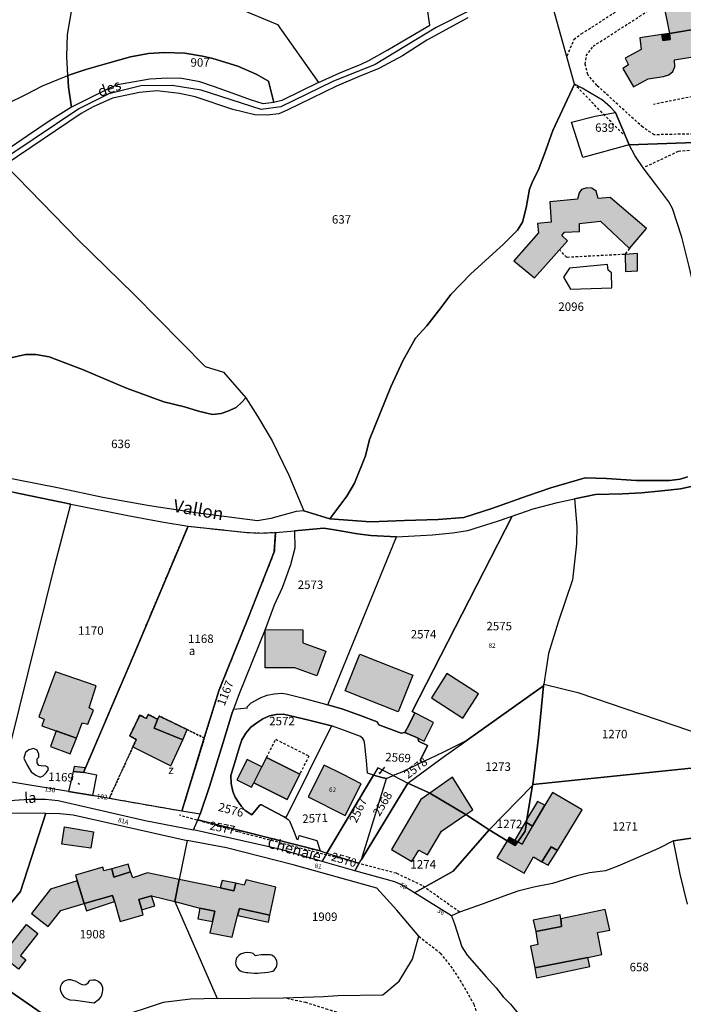
# Model space of a CAD drawing. Units: metres. Extents: x 1032396 to 1038363, y 6303134 to 6307818.
# Drawn here: x 1035572 to 1035729, y 6304278 to 6304512 of the extents above; entities that cross this region are included whole.
import ezdxf
from ezdxf.enums import TextEntityAlignment as Align

# ---------------------------------------------------------------- set-up
doc = ezdxf.new("R2010")
doc.units = ezdxf.units.M
doc.linetypes.add('TOPO1', pattern=[1, 0.6, -0.4])
doc.linetypes.add('TOPO4', pattern=[0.8, 0.5, -0.3])
for name, color, linetype in [('ig_cad_bati_dur', 152, 'CONTINUOUS'), ('ig_cad_bati_dur_hach', 24, 'CONTINUOUS'), ('ig_cad_bati_leger', 215, 'CONTINUOUS'), ('ig_cad_bati_leger_hach', 243, 'CONTINUOUS'), ('ig_cad_detail_lineaire', 252, 'TOPO1'), ('ig_cad_divers_texte', 8, 'CONTINUOUS'), ('ig_cad_fleche_de_rattachement', 3, 'CONTINUOUS'), ('ig_cad_hydro', 140, 'CONTINUOUS'), ('ig_cad_lieudit', 7, 'ByLayer'), ('ig_cad_nom_voie', 8, 'CONTINUOUS'), ('ig_cad_numero_voie', 40, 'CONTINUOUS'), ('ig_cad_parcel', 3, 'CONTINUOUS'), ('ig_cad_parcel_num', 3, 'CONTINUOUS'), ('ig_cad_piscine_etang_bassin', 4, 'CONTINUOUS'), ('ig_cad_sfisc', 2, 'TOPO4'), ('ig_cad_sfisc_texte', 2, 'CONTINUOUS')]:
    doc.layers.add(name, color=color, linetype=linetype)
doc.styles.add('Times New Roman', font='times.ttf')

msp = doc.modelspace()

# ---------------------------------------------------------------- hatches: boundary and pattern name
at = {"layer": 'ig_cad_bati_dur_hach'}
for points in [[(1035724.44, 6304508.01), (1035719.18, 6304507.26), (1035719.52, 6304504.48), (1035715.72, 6304502.46), (1035716.48, 6304500.85), (1035715.15, 6304499.99), (1035717.73, 6304495.63), (1035721.18, 6304497.52), (1035724.81, 6304498.06), (1035726.09, 6304498.52), (1035727.01, 6304499.28), (1035727.45, 6304500.39), (1035727.4, 6304502), (1035734.63, 6304503.19), (1035735.35, 6304500.26), (1035740.38, 6304500.98), (1035739.87, 6304504.22), (1035743.39, 6304504.81), (1035742.65, 6304509.57), (1035737.02, 6304508.7), (1035734.03, 6304508.01), (1035733.7, 6304509.53), (1035726.18, 6304508.27), (1035726.39, 6304506.84), (1035724.67, 6304506.62)], [(1035694.28, 6304450.44), (1035702.08, 6304459.18), (1035700.7, 6304460.41), (1035701.36, 6304461.25), (1035704.88, 6304461.38), (1035704.91, 6304463.24), (1035709.9, 6304463.81), (1035716.74, 6304457.36), (1035720.77, 6304462.06), (1035712.19, 6304469.41), (1035709.35, 6304469.2), (1035708.88, 6304470.95), (1035707.83, 6304471.62), (1035706.69, 6304471.72), (1035705.41, 6304471.32), (1035704.84, 6304470.55), (1035704.45, 6304469.06), (1035697.92, 6304468.44), (1035698.2, 6304463.61), (1035694.97, 6304463.28), (1035695.19, 6304461.04), (1035689.41, 6304454.41)], [(1035715.74, 6304455.97), (1035715.8, 6304451.92), (1035718.68, 6304452.1), (1035718.62, 6304456.16)], [(1035630.51, 6304367.14), (1035639.44, 6304367.07), (1035639.46, 6304363.97), (1035644.91, 6304361.97), (1035642.76, 6304356.15), (1035637.57, 6304358.06), (1035630.5, 6304358.02)], [(1035649.43, 6304352.59), (1035652.91, 6304361.32), (1035665.45, 6304356.32), (1035661.97, 6304347.59)], [(1035576.96, 6304346.42), (1035578.26, 6304345.92), (1035577.64, 6304344.34), (1035585.84, 6304341.38), (1035587.23, 6304345.01), (1035588.56, 6304344.68), (1035589.93, 6304348.06), (1035588.85, 6304348.54), (1035590.51, 6304353.75), (1035580.94, 6304357.09)], [(1035681.03, 6304351.86), (1035673.55, 6304356.68), (1035669.87, 6304350.96), (1035677.31, 6304346.16)], [(1035605.06, 6304345.84), (1035602.87, 6304347.02), (1035602.37, 6304346.06), (1035600.84, 6304346.87), (1035598.48, 6304341.92), (1035600.02, 6304341.05), (1035599.21, 6304339.3), (1035608.23, 6304334.87), (1035611.06, 6304340.97), (1035604.24, 6304343.76)], [(1035670.38, 6304345.13), (1035665.91, 6304347.37), (1035664.59, 6304344.62), (1035663.59, 6304342.75), (1035666.74, 6304341.36), (1035668.14, 6304340.65)], [(1035629.73, 6304334.6), (1035626.25, 6304336.36), (1035623.82, 6304331.53), (1035627.3, 6304329.78), (1035627.84, 6304330.85), (1035635.7, 6304326.89), (1035638.72, 6304332.87), (1035630.86, 6304336.83)], [(1035630.86, 6304336.83), (1035638.72, 6304332.87), (1035635.7, 6304326.89), (1035627.84, 6304330.85)], [(1035653.25, 6304330.6), (1035648.96, 6304332.76), (1035644.5, 6304335), (1035640.71, 6304327.5), (1035649.47, 6304323.09)], [(1035679.68, 6304324.42), (1035674.85, 6304332.12), (1035669.51, 6304328.37), (1035677.84, 6304323.43), (1035678.04, 6304323.3)], [(1035678.04, 6304323.3), (1035677.84, 6304323.43), (1035669.51, 6304328.37), (1035667.4, 6304326.9), (1035660.45, 6304315.05), (1035665.2, 6304312.18), (1035666.87, 6304314.83), (1035668.95, 6304313.79), (1035672.26, 6304319.37)], [(1035696.04, 6304312.1), (1035698.21, 6304315.68), (1035699.71, 6304314.81), (1035705.54, 6304324.41), (1035698.53, 6304328.52), (1035696.7, 6304325.53), (1035693.83, 6304320.51), (1035691.32, 6304316.3), (1035690.32, 6304316.85), (1035689.7, 6304315.94), (1035687.79, 6304317.11), (1035685.38, 6304313.05), (1035691.86, 6304309.44), (1035694.05, 6304313.26)], [(1035587.73, 6304302.21), (1035594.36, 6304304.13), (1035594.85, 6304302.73), (1035596.25, 6304297.95), (1035601.68, 6304299.55), (1035601.33, 6304300.77), (1035600.62, 6304303.19), (1035603.64, 6304304.07), (1035609.11, 6304302.7), (1035610.17, 6304307.92), (1035602.67, 6304309.46), (1035599.18, 6304308.28), (1035598.68, 6304309.74), (1035594.75, 6304308.49), (1035594.21, 6304310.48), (1035592.37, 6304310), (1035592.07, 6304310.82), (1035585.64, 6304308.93)], [(1035587.73, 6304302.21), (1035586.06, 6304307.59), (1035579.71, 6304305.61), (1035575.25, 6304299.9), (1035579.16, 6304296.79), (1035582.18, 6304300.6)], [(1035623.56, 6304307.02), (1035623.1, 6304305.2), (1035619.84, 6304305.94), (1035610.17, 6304307.92), (1035609.11, 6304302.7), (1035615.09, 6304301.15), (1035618.63, 6304300.42), (1035618.04, 6304298.01), (1035617.41, 6304295.27), (1035622.74, 6304294.27), (1035624.01, 6304299.38), (1035624.43, 6304301.04), (1035631.63, 6304299.47), (1035633.07, 6304306.12), (1035626.01, 6304307.8), (1035625.54, 6304306.61)], [(1035706.88, 6304289.45), (1035710.21, 6304290.16), (1035709.21, 6304295.4), (1035712.07, 6304295.94), (1035711.02, 6304300.79), (1035700.48, 6304298.59), (1035700.66, 6304296.76), (1035694.55, 6304295.61), (1035695.04, 6304292.51), (1035693.34, 6304292.16), (1035694.34, 6304286.96)]]:
    msp.add_hatch(color=256, dxfattribs=at).paths.add_polyline_path(points)
at = {"layer": 'ig_cad_bati_leger_hach'}
for points in [[(1035733.7, 6304509.53), (1035732.42, 6304516.55), (1035724.79, 6304515.32), (1035726.18, 6304508.27)], [(1035724.44, 6304508.01), (1035724.67, 6304506.62), (1035726.39, 6304506.84), (1035726.18, 6304508.27)], [(1035612.09, 6304343.41), (1035605.48, 6304346.63), (1035605.06, 6304345.84), (1035604.24, 6304343.76), (1035611.06, 6304340.97)], [(1035581.06, 6304343.11), (1035579.74, 6304339.43), (1035584.4, 6304337.64), (1035585.84, 6304341.38)], [(1035587.57, 6304333.28), (1035588.03, 6304334.38), (1035585.36, 6304334.67), (1035585.06, 6304333.51)], [(1035692.48, 6304322.18), (1035692.36, 6304321.38), (1035693.83, 6304320.51), (1035696.7, 6304325.53), (1035694.96, 6304326.37)], [(1035692.1, 6304321.54), (1035692.36, 6304321.38), (1035692.48, 6304322.18)], [(1035583.06, 6304320.36), (1035589.9, 6304319.21), (1035589.29, 6304315.36), (1035582.39, 6304316.25)], [(1035690.32, 6304316.85), (1035692.02, 6304319.36), (1035692.36, 6304321.38), (1035692.1, 6304321.54), (1035689.58, 6304317.23)], [(1035693.83, 6304320.51), (1035692.36, 6304321.38), (1035692.02, 6304319.36), (1035690.32, 6304316.85), (1035691.32, 6304316.3)], [(1035687.79, 6304317.11), (1035689.7, 6304315.94), (1035690.32, 6304316.85), (1035689.58, 6304317.23), (1035688.31, 6304317.98)], [(1035696.04, 6304312.1), (1035697.48, 6304311.3), (1035699.71, 6304314.81), (1035698.21, 6304315.68)], [(1035598.68, 6304309.74), (1035598.08, 6304311.51), (1035594.21, 6304310.48), (1035594.75, 6304308.49)], [(1035623.56, 6304307.02), (1035620.34, 6304307.72), (1035619.84, 6304305.94), (1035623.1, 6304305.2)], [(1035587.73, 6304302.21), (1035588.25, 6304300.51), (1035594.85, 6304302.73), (1035594.36, 6304304.13)], [(1035603.64, 6304304.07), (1035600.62, 6304303.19), (1035601.33, 6304300.77), (1035604.45, 6304301.66)], [(1035618.04, 6304298.01), (1035618.63, 6304300.42), (1035615.09, 6304301.15), (1035614.59, 6304298.64)], [(1035631.63, 6304299.47), (1035624.43, 6304301.04), (1035624.01, 6304299.38), (1035631.33, 6304297.82)], [(1035700.48, 6304298.59), (1035700.36, 6304299.53), (1035693.96, 6304298.29), (1035694.55, 6304295.61), (1035700.66, 6304296.76)], [(1035574.05, 6304297.27), (1035576.73, 6304295.15), (1035572.61, 6304289.95), (1035573.91, 6304288.92), (1035572.18, 6304286.71), (1035568.2, 6304289.85)], [(1035694.34, 6304286.96), (1035694.72, 6304284.64), (1035707.39, 6304287.3), (1035706.88, 6304289.45)]]:
    msp.add_hatch(color=256, dxfattribs=at).paths.add_polyline_path(points)

# ---------------------------------------------------------------- linework, layer by layer
at = {"layer": 'ig_cad_bati_dur'}
msp.add_lwpolyline([(1035733.7, 6304509.53), (1035726.18, 6304508.27), (1035726.39, 6304506.84), (1035724.67, 6304506.62), (1035724.44, 6304508.01), (1035719.18, 6304507.26), (1035719.52, 6304504.48), (1035715.72, 6304502.46), (1035716.48, 6304500.85), (1035715.15, 6304499.99), (1035717.73, 6304495.63), (1035721.18, 6304497.52), (1035724.81, 6304498.06), (1035726.09, 6304498.52), (1035727.01, 6304499.28), (1035727.45, 6304500.39), (1035727.4, 6304502), (1035734.63, 6304503.19)], dxfattribs=at)
for points in [[(1035694.28, 6304450.44), (1035702.08, 6304459.18), (1035700.7, 6304460.41), (1035701.36, 6304461.25), (1035704.88, 6304461.38), (1035704.91, 6304463.24), (1035709.9, 6304463.81), (1035716.74, 6304457.36), (1035720.77, 6304462.06), (1035712.19, 6304469.41), (1035709.35, 6304469.2), (1035708.88, 6304470.95), (1035707.83, 6304471.62), (1035706.69, 6304471.72), (1035705.41, 6304471.32), (1035704.84, 6304470.55), (1035704.45, 6304469.06), (1035697.92, 6304468.44), (1035698.2, 6304463.61), (1035694.97, 6304463.28), (1035695.19, 6304461.04), (1035689.41, 6304454.41)], [(1035715.74, 6304455.97), (1035715.8, 6304451.92), (1035718.68, 6304452.1), (1035718.62, 6304456.16)], [(1035630.51, 6304367.14), (1035639.44, 6304367.07), (1035639.46, 6304363.97), (1035644.91, 6304361.97), (1035642.76, 6304356.15), (1035637.57, 6304358.06), (1035630.5, 6304358.02)], [(1035649.43, 6304352.59), (1035652.91, 6304361.32), (1035665.45, 6304356.32), (1035661.97, 6304347.59)], [(1035576.96, 6304346.42), (1035578.26, 6304345.92), (1035577.64, 6304344.34), (1035585.84, 6304341.38), (1035587.23, 6304345.01), (1035588.56, 6304344.68), (1035589.93, 6304348.06), (1035588.85, 6304348.54), (1035590.51, 6304353.75), (1035580.94, 6304357.09)], [(1035681.03, 6304351.86), (1035673.55, 6304356.68), (1035669.87, 6304350.96), (1035677.31, 6304346.16)], [(1035605.06, 6304345.84), (1035602.87, 6304347.02), (1035602.37, 6304346.06), (1035600.84, 6304346.87), (1035598.48, 6304341.92), (1035600.02, 6304341.05), (1035599.21, 6304339.3), (1035608.23, 6304334.87), (1035611.06, 6304340.97), (1035604.24, 6304343.76)], [(1035670.38, 6304345.13), (1035665.91, 6304347.37), (1035664.59, 6304344.62), (1035663.59, 6304342.75), (1035666.74, 6304341.36), (1035668.14, 6304340.65)], [(1035629.73, 6304334.6), (1035626.25, 6304336.36), (1035623.82, 6304331.53), (1035627.3, 6304329.78), (1035627.84, 6304330.85), (1035635.7, 6304326.89), (1035638.72, 6304332.87), (1035630.86, 6304336.83)], [(1035630.86, 6304336.83), (1035638.72, 6304332.87), (1035635.7, 6304326.89), (1035627.84, 6304330.85)], [(1035653.25, 6304330.6), (1035648.96, 6304332.76), (1035644.5, 6304335), (1035640.71, 6304327.5), (1035649.47, 6304323.09)], [(1035679.68, 6304324.42), (1035674.85, 6304332.12), (1035669.51, 6304328.37), (1035677.84, 6304323.43), (1035678.04, 6304323.3)], [(1035678.04, 6304323.3), (1035677.84, 6304323.43), (1035669.51, 6304328.37), (1035667.4, 6304326.9), (1035660.45, 6304315.05), (1035665.2, 6304312.18), (1035666.87, 6304314.83), (1035668.95, 6304313.79), (1035672.26, 6304319.37)], [(1035696.04, 6304312.1), (1035698.21, 6304315.68), (1035699.71, 6304314.81), (1035705.54, 6304324.41), (1035698.53, 6304328.52), (1035696.7, 6304325.53), (1035693.83, 6304320.51), (1035691.32, 6304316.3), (1035690.32, 6304316.85), (1035689.7, 6304315.94), (1035687.79, 6304317.11), (1035685.38, 6304313.05), (1035691.86, 6304309.44), (1035694.05, 6304313.26)], [(1035587.73, 6304302.21), (1035594.36, 6304304.13), (1035594.85, 6304302.73), (1035596.25, 6304297.95), (1035601.68, 6304299.55), (1035601.33, 6304300.77), (1035600.62, 6304303.19), (1035603.64, 6304304.07), (1035609.11, 6304302.7), (1035610.17, 6304307.92), (1035602.67, 6304309.46), (1035599.18, 6304308.28), (1035598.68, 6304309.74), (1035594.75, 6304308.49), (1035594.21, 6304310.48), (1035592.37, 6304310), (1035592.07, 6304310.82), (1035585.64, 6304308.93)], [(1035587.73, 6304302.21), (1035586.06, 6304307.59), (1035579.71, 6304305.61), (1035575.25, 6304299.9), (1035579.16, 6304296.79), (1035582.18, 6304300.6)], [(1035623.56, 6304307.02), (1035623.1, 6304305.2), (1035619.84, 6304305.94), (1035610.17, 6304307.92), (1035609.11, 6304302.7), (1035615.09, 6304301.15), (1035618.63, 6304300.42), (1035618.04, 6304298.01), (1035617.41, 6304295.27), (1035622.74, 6304294.27), (1035624.01, 6304299.38), (1035624.43, 6304301.04), (1035631.63, 6304299.47), (1035633.07, 6304306.12), (1035626.01, 6304307.8), (1035625.54, 6304306.61)], [(1035706.88, 6304289.45), (1035710.21, 6304290.16), (1035709.21, 6304295.4), (1035712.07, 6304295.94), (1035711.02, 6304300.79), (1035700.48, 6304298.59), (1035700.66, 6304296.76), (1035694.55, 6304295.61), (1035695.04, 6304292.51), (1035693.34, 6304292.16), (1035694.34, 6304286.96)]]:
    msp.add_lwpolyline(points, close=True, dxfattribs=at)
at = {"layer": 'ig_cad_bati_leger'}
for points in [[(1035733.7, 6304509.53), (1035732.42, 6304516.55), (1035724.79, 6304515.32), (1035726.18, 6304508.27)], [(1035724.44, 6304508.01), (1035724.67, 6304506.62), (1035726.39, 6304506.84), (1035726.18, 6304508.27)], [(1035612.09, 6304343.41), (1035605.48, 6304346.63), (1035605.06, 6304345.84), (1035604.24, 6304343.76), (1035611.06, 6304340.97)], [(1035581.06, 6304343.11), (1035579.74, 6304339.43), (1035584.4, 6304337.64), (1035585.84, 6304341.38)], [(1035587.57, 6304333.28), (1035588.03, 6304334.38), (1035585.36, 6304334.67), (1035585.06, 6304333.51)], [(1035692.48, 6304322.18), (1035692.36, 6304321.38), (1035693.83, 6304320.51), (1035696.7, 6304325.53), (1035694.96, 6304326.37)], [(1035692.1, 6304321.54), (1035692.36, 6304321.38), (1035692.48, 6304322.18)], [(1035583.06, 6304320.36), (1035589.9, 6304319.21), (1035589.29, 6304315.36), (1035582.39, 6304316.25)], [(1035690.32, 6304316.85), (1035692.02, 6304319.36), (1035692.36, 6304321.38), (1035692.1, 6304321.54), (1035689.58, 6304317.23)], [(1035693.83, 6304320.51), (1035692.36, 6304321.38), (1035692.02, 6304319.36), (1035690.32, 6304316.85), (1035691.32, 6304316.3)], [(1035687.79, 6304317.11), (1035689.7, 6304315.94), (1035690.32, 6304316.85), (1035689.58, 6304317.23), (1035688.31, 6304317.98)], [(1035696.04, 6304312.1), (1035697.48, 6304311.3), (1035699.71, 6304314.81), (1035698.21, 6304315.68)], [(1035598.68, 6304309.74), (1035598.08, 6304311.51), (1035594.21, 6304310.48), (1035594.75, 6304308.49)], [(1035623.56, 6304307.02), (1035620.34, 6304307.72), (1035619.84, 6304305.94), (1035623.1, 6304305.2)], [(1035587.73, 6304302.21), (1035588.25, 6304300.51), (1035594.85, 6304302.73), (1035594.36, 6304304.13)], [(1035603.64, 6304304.07), (1035600.62, 6304303.19), (1035601.33, 6304300.77), (1035604.45, 6304301.66)], [(1035618.04, 6304298.01), (1035618.63, 6304300.42), (1035615.09, 6304301.15), (1035614.59, 6304298.64)], [(1035631.63, 6304299.47), (1035624.43, 6304301.04), (1035624.01, 6304299.38), (1035631.33, 6304297.82)], [(1035700.48, 6304298.59), (1035700.36, 6304299.53), (1035693.96, 6304298.29), (1035694.55, 6304295.61), (1035700.66, 6304296.76)], [(1035574.05, 6304297.27), (1035576.73, 6304295.15), (1035572.61, 6304289.95), (1035573.91, 6304288.92), (1035572.18, 6304286.71), (1035568.2, 6304289.85)], [(1035694.34, 6304286.96), (1035694.72, 6304284.64), (1035707.39, 6304287.3), (1035706.88, 6304289.45)]]:
    msp.add_lwpolyline(points, close=True, dxfattribs=at)
at = {"layer": 'ig_cad_detail_lineaire'}
for points in [[(1035702.01, 6304503), (1035703.6, 6304506.86), (1035705.33, 6304508.18), (1035719.09, 6304517.01)], [(1035776.54, 6304481.02), (1035773.94, 6304490.59), (1035767.72, 6304489.23), (1035758.31, 6304486.58), (1035750.82, 6304485.67), (1035745.06, 6304485.36), (1035735.81, 6304484.57), (1035722.62, 6304484.29), (1035719.9, 6304486.06), (1035709.05, 6304495.96), (1035706.9, 6304498.53), (1035706.29, 6304500.99), (1035706.5, 6304502.95), (1035708.13, 6304505.25), (1035726.11, 6304516.84)], [(1035743.42, 6304517.06), (1035745.34, 6304502.7), (1035745.53, 6304499.52), (1035744.97, 6304498.01), (1035744.08, 6304496.78), (1035742.99, 6304495.88), (1035742.4, 6304495.55), (1035722.42, 6304491.48)], [(1035715.17, 6304484.48), (1035703.74, 6304496.25)], [(1035759.36, 6304478.47), (1035755.51, 6304477.26), (1035750.66, 6304480.16), (1035746.87, 6304481.79), (1035728.27, 6304480.32), (1035720.29, 6304476.59)], [(1035716.74, 6304457.36), (1035715.57, 6304455.96), (1035701.89, 6304455.24), (1035700.32, 6304456.9)], [(1035630.86, 6304336.83), (1035633.02, 6304341.12), (1035640.88, 6304337.16), (1035638.72, 6304332.87)], [(1035676.54, 6304300.2), (1035667.66, 6304306.51), (1035661.58, 6304309.38), (1035624.02, 6304319.23), (1035610.22, 6304323.16)], [(1035666.89, 6304294.48), (1035671.96, 6304290.51), (1035674.96, 6304286.66), (1035677.17, 6304283.19), (1035679.91, 6304278.37), (1035681.15, 6304274.68), (1035680.78, 6304272.11), (1035679.55, 6304270.13), (1035678.27, 6304268.8), (1035676.57, 6304267.98), (1035674.53, 6304267.88), (1035671.96, 6304268.3), (1035666.71, 6304269.85), (1035662.72, 6304271.25), (1035658.1, 6304272.84), (1035653.21, 6304274.76), (1035645.39, 6304277.11), (1035640.18, 6304278.77), (1035634.88, 6304279.87)]]:
    msp.add_lwpolyline(points, dxfattribs=at)
at = {"layer": 'ig_cad_fleche_de_rattachement'}
for points in [[(1035657.53, 6304333.22), (1035657.56, 6304332.93), (1035658.87, 6304334.53)], [(1035586.62, 6304330.45), (1035586.29, 6304330.62)]]:
    msp.add_lwpolyline(points, dxfattribs=at)
at = {"layer": 'ig_cad_hydro'}
for points in [[(1035730.51, 6304403.27), (1035728.73, 6304402.69), (1035726.18, 6304402.42), (1035718.33, 6304402.45), (1035711.27, 6304402.9), (1035706.28, 6304403.05), (1035698.16, 6304400.68), (1035692.58, 6304398.78), (1035684.18, 6304395.79), (1035677.51, 6304393.63), (1035671.44, 6304393.15), (1035663.48, 6304392.91), (1035655.49, 6304392.59), (1035645.82, 6304393.34), (1035639.69, 6304395.24), (1035637.83, 6304395.1), (1035631.85, 6304393.43), (1035628.7, 6304392.86), (1035614.13, 6304394.72), (1035603.17, 6304396.41), (1035592.14, 6304398.37), (1035581.78, 6304400.59), (1035566.87, 6304403.5)], [(1035570.82, 6304399.66), (1035584.52, 6304396.81), (1035598.04, 6304394.09), (1035606.11, 6304392.59), (1035612.27, 6304391.6), (1035626.24, 6304390.1), (1035629.43, 6304389.97), (1035633, 6304390.13), (1035637.47, 6304390.5), (1035644.38, 6304391.1), (1035646.91, 6304390.75), (1035652.4, 6304389.75), (1035655.57, 6304389.38), (1035661.64, 6304389.08), (1035670.14, 6304389.56), (1035674.83, 6304390.05), (1035678.51, 6304390.58), (1035685.49, 6304392.75), (1035690.8, 6304394.58), (1035693.97, 6304395.7), (1035699.72, 6304397.21), (1035703.71, 6304398.07), (1035708.72, 6304399.11), (1035715.09, 6304399.25), (1035719.61, 6304399.47), (1035724.38, 6304399.98), (1035728.78, 6304400.47), (1035732.05, 6304401.18)]]:
    msp.add_lwpolyline(points, dxfattribs=at)
at = {"layer": 'ig_cad_lieudit'}
for points in [[(1035679.62, 6304514.05), (1035670.98, 6304509.68), (1035656.57, 6304500.94), (1035646.54, 6304496.87), (1035634.23, 6304490.92), (1035629.57, 6304490.3), (1035615.35, 6304494.84), (1035608.54, 6304495.95), (1035601.07, 6304495.92), (1035593.52, 6304493.96), (1035586.43, 6304490.45), (1035564.72, 6304475.92), (1035535.96, 6304461.64), (1035518.44, 6304449.22), (1035514.71, 6304447.87), (1035511.87, 6304448.37), (1035497.05, 6304459.7), (1035484.9, 6304472.46), (1035503.12, 6304494.51), (1035489.9, 6304504.81), (1035501.16, 6304514.96)], [(1035679.62, 6304514.05), (1035670.98, 6304509.68), (1035656.57, 6304500.94), (1035646.54, 6304496.87), (1035634.23, 6304490.92), (1035629.57, 6304490.3), (1035615.35, 6304494.84), (1035608.54, 6304495.95), (1035601.07, 6304495.92), (1035593.52, 6304493.96), (1035586.43, 6304490.45), (1035564.72, 6304475.92), (1035535.96, 6304461.64), (1035518.44, 6304449.22), (1035514.71, 6304447.87), (1035511.87, 6304448.37), (1035497.05, 6304459.7), (1035484.9, 6304472.46), (1035503.12, 6304494.51), (1035489.9, 6304504.81)]]:
    msp.add_lwpolyline(points, dxfattribs=at)
at = {"layer": 'ig_cad_parcel'}
for points in [[(1035678.51, 6304511.99), (1035668.81, 6304506.73), (1035663.05, 6304503.01), (1035657.41, 6304500.02), (1035652.81, 6304498.11), (1035647.42, 6304495.8), (1035635.76, 6304490.09), (1035633.8, 6304489.25), (1035631.02, 6304488.96), (1035628.05, 6304488.99), (1035622.91, 6304490.27), (1035613.98, 6304493.3), (1035610.26, 6304494.05), (1035604.89, 6304494.69), (1035600.75, 6304494.33), (1035594.36, 6304492.95), (1035589.83, 6304490.94), (1035587, 6304489.34), (1035568.98, 6304477.14), (1035586.31, 6304459.43), (1035599.49, 6304446.48), (1035616.31, 6304429.39), (1035620.7, 6304428.04), (1035625.95, 6304422.02), (1035628.75, 6304417.66), (1035632.15, 6304411.8), (1035636.11, 6304403.71), (1035639.69, 6304395.24), (1035645.82, 6304393.34), (1035647.75, 6304395.84), (1035649.87, 6304398.69), (1035651.65, 6304401.77), (1035654.31, 6304408.24), (1035655.25, 6304412.16), (1035660.26, 6304424.62), (1035663.1, 6304430.73), (1035666.07, 6304436.1), (1035668.76, 6304439.05), (1035672.09, 6304443.33), (1035674.5, 6304446.48), (1035679.23, 6304451.39), (1035686.95, 6304458.39), (1035690.27, 6304461.7), (1035691.42, 6304463.58), (1035692.26, 6304466.97), (1035693.06, 6304471.37), (1035693.84, 6304473.39), (1035695.13, 6304475.81), (1035696.62, 6304479.8), (1035698.63, 6304485.34), (1035703.74, 6304496.25), (1035697.99, 6304516.99)], [(1035745.61, 6304482.9), (1035716.64, 6304481.87), (1035713.46, 6304489.53), (1035712.23, 6304490.84), (1035710.37, 6304492.5), (1035707.67, 6304494.04), (1035705.52, 6304495.3), (1035703.74, 6304496.25), (1035697.99, 6304516.99)], [(1035564.34, 6304489.18), (1035574.08, 6304493.94), (1035577.84, 6304495.86), (1035583.8, 6304498.31), (1035583.56, 6304502.86), (1035583.77, 6304508.03), (1035584.68, 6304513.46)], [(1035622.66, 6304514.94), (1035633.44, 6304510.41), (1035643.13, 6304496.65), (1035634.48, 6304492.42), (1035632.61, 6304491.94), (1035631.34, 6304496.98), (1035628.42, 6304498.61), (1035624.05, 6304500.54), (1035618.18, 6304502.38), (1035615.73, 6304502.93), (1035611.48, 6304503.64), (1035606.7, 6304503.74), (1035602.91, 6304503.51), (1035598.68, 6304502.72), (1035593.57, 6304501.29), (1035588.11, 6304499.74), (1035584.05, 6304498.41), (1035583.8, 6304498.31), (1035583.56, 6304502.86), (1035583.77, 6304508.03), (1035584.68, 6304513.46)], [(1035622.66, 6304514.94), (1035633.44, 6304510.41), (1035643.13, 6304496.65), (1035648.17, 6304498.96), (1035653.23, 6304500.98), (1035655.06, 6304501.9), (1035659.58, 6304504.4), (1035664.9, 6304507.54), (1035669.48, 6304510.21), (1035668.8, 6304515.05)], [(1035730.86, 6304453.12), (1035729.16, 6304460.02), (1035726.95, 6304466.82), (1035726.08, 6304468.4), (1035722.99, 6304472.49), (1035720, 6304476.44), (1035718.04, 6304479.41), (1035716.64, 6304481.87), (1035705.68, 6304478.91), (1035703.01, 6304487.27), (1035708.59, 6304488.71), (1035713.46, 6304489.53), (1035712.23, 6304490.84), (1035710.37, 6304492.5), (1035707.67, 6304494.04), (1035705.52, 6304495.3), (1035703.74, 6304496.25), (1035698.63, 6304485.34), (1035696.62, 6304479.8), (1035695.13, 6304475.81), (1035693.84, 6304473.39), (1035693.06, 6304471.37), (1035692.26, 6304466.97), (1035691.42, 6304463.58), (1035690.27, 6304461.7), (1035686.95, 6304458.39), (1035679.23, 6304451.39), (1035674.5, 6304446.48), (1035672.09, 6304443.33), (1035668.76, 6304439.05), (1035666.07, 6304436.1), (1035663.1, 6304430.73), (1035660.26, 6304424.62), (1035655.25, 6304412.16), (1035654.31, 6304408.24), (1035651.65, 6304401.77), (1035649.87, 6304398.69), (1035647.75, 6304395.84), (1035645.82, 6304393.34), (1035655.49, 6304392.59), (1035663.48, 6304392.91), (1035671.44, 6304393.15), (1035677.51, 6304393.63), (1035684.18, 6304395.79), (1035692.58, 6304398.78), (1035698.16, 6304400.68), (1035706.28, 6304403.05), (1035711.27, 6304402.9), (1035718.33, 6304402.45), (1035726.18, 6304402.42), (1035728.73, 6304402.69), (1035730.51, 6304403.27)], [(1035568.98, 6304477.14), (1035586.31, 6304459.43), (1035599.49, 6304446.48), (1035616.31, 6304429.39), (1035620.7, 6304428.04), (1035625.95, 6304422.02), (1035625.04, 6304420.98), (1035623.65, 6304419.74), (1035621.73, 6304418.85), (1035620.09, 6304418.27), (1035618.09, 6304418.02), (1035614.75, 6304418.8), (1035611.44, 6304419.86), (1035606.58, 6304421.02), (1035597.72, 6304424.25), (1035587.32, 6304428.73), (1035579.41, 6304431.69), (1035576.25, 6304432.26), (1035573.79, 6304432.23), (1035570.31, 6304431.49)], [(1035570.31, 6304431.49), (1035573.79, 6304432.23), (1035576.25, 6304432.26), (1035579.41, 6304431.69), (1035587.32, 6304428.73), (1035597.72, 6304424.25), (1035606.58, 6304421.02), (1035611.44, 6304419.86), (1035614.75, 6304418.8), (1035618.09, 6304418.02), (1035620.09, 6304418.27), (1035621.73, 6304418.85), (1035623.65, 6304419.74), (1035625.04, 6304420.98), (1035625.95, 6304422.02), (1035628.75, 6304417.66), (1035632.15, 6304411.8), (1035636.11, 6304403.71), (1035639.69, 6304395.24), (1035637.83, 6304395.1), (1035631.85, 6304393.43), (1035628.7, 6304392.86), (1035614.13, 6304394.72), (1035603.17, 6304396.41), (1035592.14, 6304398.37), (1035581.78, 6304400.59), (1035566.87, 6304403.5)], [(1035732.05, 6304401.18), (1035728.78, 6304400.47), (1035724.38, 6304399.98), (1035719.61, 6304399.47), (1035715.09, 6304399.25), (1035708.72, 6304399.11), (1035703.71, 6304398.07), (1035704.28, 6304391.52), (1035704.22, 6304387.39), (1035703.28, 6304378.92), (1035699.85, 6304368.83), (1035697.57, 6304361.47), (1035696.49, 6304354.15), (1035704.53, 6304352.24), (1035734.62, 6304341.98)], [(1035734.04, 6304318.07), (1035727.13, 6304317.11), (1035723.62, 6304315.28), (1035718.05, 6304312.83), (1035714.02, 6304311.04), (1035711.09, 6304309.98), (1035707.3, 6304309.46), (1035704.3, 6304308.77), (1035698.53, 6304306.98), (1035694.13, 6304306.07), (1035690.29, 6304305.16), (1035687.03, 6304303.96), (1035682.08, 6304302.12), (1035676.54, 6304300.2), (1035674.59, 6304299.28), (1035665.86, 6304304.78), (1035675.04, 6304309.86), (1035683.57, 6304319.69), (1035687.79, 6304317.11), (1035689.7, 6304315.94), (1035690.32, 6304316.85), (1035692.02, 6304319.36), (1035692.36, 6304321.38), (1035692.48, 6304322.18), (1035693.8, 6304330.18), (1035693.85, 6304330.45), (1035748.94, 6304336.08)], [(1035564.32, 6304326.22), (1035574.59, 6304326.93), (1035578.57, 6304326.93), (1035581.54, 6304326.59), (1035602.09, 6304321.93), (1035613.56, 6304319.68), (1035614.58, 6304322.04), (1035615.15, 6304323.37), (1035610.83, 6304324.09), (1035593.61, 6304327.11), (1035589.73, 6304327.8), (1035584, 6304328.72), (1035568.09, 6304331.38)], [(1035730.48, 6304302.09), (1035728.74, 6304309.19), (1035727.13, 6304317.11), (1035734.04, 6304318.07)], [(1035730.48, 6304302.09), (1035728.74, 6304309.19), (1035727.13, 6304317.11), (1035723.62, 6304315.28), (1035718.05, 6304312.83), (1035714.02, 6304311.04), (1035711.09, 6304309.98), (1035707.3, 6304309.46), (1035704.3, 6304308.77), (1035698.53, 6304306.98), (1035694.13, 6304306.07), (1035690.29, 6304305.16), (1035687.03, 6304303.96), (1035682.08, 6304302.12), (1035676.54, 6304300.2), (1035674.59, 6304299.28), (1035675.35, 6304297.43), (1035677.09, 6304291.97), (1035678.36, 6304289.98), (1035682.86, 6304284.86), (1035685.22, 6304282.24), (1035686.89, 6304280.1), (1035688.59, 6304278.36), (1035690.74, 6304275.81)], [(1035546.76, 6304278.24), (1035546.61, 6304278.48), (1035546.48, 6304278.78), (1035546.37, 6304279.07), (1035546.3, 6304279.37), (1035546.26, 6304279.68), (1035546.25, 6304279.96), (1035546.27, 6304280.22), (1035546.31, 6304280.46), (1035546.39, 6304280.65), (1035555.46, 6304292.48), (1035556.5, 6304291.73), (1035559.56, 6304289.24), (1035562.5, 6304286.71), (1035585.24, 6304270.96)]]:
    msp.add_lwpolyline(points, dxfattribs=at)
for points in [[(1035583.8, 6304498.31), (1035584.05, 6304498.41), (1035588.11, 6304499.74), (1035593.57, 6304501.29), (1035598.68, 6304502.72), (1035602.91, 6304503.51), (1035606.7, 6304503.74), (1035611.48, 6304503.64), (1035615.73, 6304502.93), (1035618.18, 6304502.38), (1035624.05, 6304500.54), (1035628.42, 6304498.61), (1035631.34, 6304496.98), (1035632.61, 6304491.94), (1035630.02, 6304491.61), (1035627.06, 6304492.56), (1035622.99, 6304494.08), (1035618.51, 6304495.63), (1035615.03, 6304496.83), (1035610.81, 6304497.63), (1035607.42, 6304497.66), (1035603.24, 6304497.43), (1035599.62, 6304496.79), (1035595.58, 6304496.11), (1035593.68, 6304495.31), (1035584.71, 6304490.86), (1035583.95, 6304495.53)], [(1035540.54, 6304465.64), (1035540.14, 6304471.22), (1035540.17, 6304473.82), (1035545.43, 6304475.26), (1035548.65, 6304476.84), (1035550.41, 6304478.01), (1035552.61, 6304480.13), (1035557.38, 6304484.9), (1035559.6, 6304486.79), (1035564.34, 6304489.18), (1035574.08, 6304493.94), (1035577.84, 6304495.86), (1035583.8, 6304498.31), (1035583.95, 6304495.53), (1035584.71, 6304490.86), (1035579.63, 6304487.65), (1035574.29, 6304484.02), (1035563.32, 6304476.56), (1035560.32, 6304474.75), (1035553.16, 6304471.42), (1035547.67, 6304468.89)], [(1035716.64, 6304481.87), (1035705.68, 6304478.91), (1035703.01, 6304487.27), (1035708.59, 6304488.71), (1035713.46, 6304489.53)], [(1035737.96, 6304406.24), (1035733.22, 6304440.72), (1035732.07, 6304447.96), (1035730.86, 6304453.12), (1035729.16, 6304460.02), (1035726.95, 6304466.82), (1035726.08, 6304468.4), (1035722.99, 6304472.49), (1035720, 6304476.44), (1035718.04, 6304479.41), (1035716.64, 6304481.87), (1035745.61, 6304482.9), (1035754.85, 6304476.63), (1035759.79, 6304455.66), (1035765.78, 6304437.73), (1035771.04, 6304422.13), (1035775.36, 6304409.52), (1035763.45, 6304409.01), (1035758.58, 6304409), (1035751.3, 6304409.4), (1035748.21, 6304409.43), (1035745.23, 6304408.79), (1035741.91, 6304407.86)], [(1035552.17, 6304333.9), (1035568.09, 6304331.38), (1035580.75, 6304382.35), (1035584.52, 6304396.81), (1035570.82, 6304399.66), (1035567.33, 6304400.28), (1035557.68, 6304401.39), (1035555.11, 6304382.34), (1035549.81, 6304339.72), (1035553.17, 6304339.16)], [(1035612.27, 6304391.6), (1035599.51, 6304361.32), (1035587.57, 6304333.28), (1035585.06, 6304333.51), (1035584, 6304328.72), (1035568.09, 6304331.38), (1035580.75, 6304382.35), (1035584.52, 6304396.81), (1035598.04, 6304394.09), (1035606.11, 6304392.59)], [(1035688.95, 6304393.94), (1035690.8, 6304394.58), (1035693.97, 6304395.7), (1035699.72, 6304397.21), (1035703.71, 6304398.07), (1035704.28, 6304391.52), (1035704.22, 6304387.39), (1035703.28, 6304378.92), (1035699.85, 6304368.83), (1035697.57, 6304361.47), (1035696.49, 6304354.15), (1035696.43, 6304353.76), (1035678.09, 6304340.76), (1035672.75, 6304338.05), (1035669.43, 6304336.46), (1035667.56, 6304335.59), (1035667.26, 6304336.22), (1035668.94, 6304339.68), (1035666.81, 6304340.65), (1035666.74, 6304341.38), (1035663.59, 6304342.75), (1035664.59, 6304344.62), (1035665.91, 6304347.37), (1035665.31, 6304347.67)], [(1035663.59, 6304342.75), (1035662.72, 6304342.56), (1035657.4, 6304344.56), (1035657.01, 6304345.29), (1035652.88, 6304346.81), (1035648.66, 6304348.37), (1035645.36, 6304349.27), (1035661.64, 6304389.08), (1035670.14, 6304389.56), (1035674.83, 6304390.05), (1035678.51, 6304390.58), (1035685.49, 6304392.75), (1035688.95, 6304393.94), (1035665.31, 6304347.67), (1035665.91, 6304347.37), (1035664.59, 6304344.62)], [(1035612.27, 6304391.6), (1035626.24, 6304390.1), (1035629.43, 6304389.97), (1035633, 6304390.13), (1035632.69, 6304385.53), (1035626.58, 6304370.06), (1035619.67, 6304352.83), (1035616.13, 6304341.44), (1035610.83, 6304324.09), (1035593.61, 6304327.11), (1035589.73, 6304327.8), (1035590.68, 6304332.59), (1035587.57, 6304333.28), (1035599.51, 6304361.32)], [(1035610.83, 6304324.09), (1035616.13, 6304341.44), (1035619.67, 6304352.83), (1035626.58, 6304370.06), (1035632.69, 6304385.53), (1035633, 6304390.13), (1035637.47, 6304390.5), (1035637.54, 6304386.39), (1035636.54, 6304382.44), (1035634.52, 6304376.98), (1035632.65, 6304372.92), (1035630.51, 6304367.14), (1035624.34, 6304351.9), (1035623, 6304348.22), (1035622.61, 6304347.15), (1035620.53, 6304340.13), (1035617.37, 6304329.94), (1035615.15, 6304323.37)], [(1035637.47, 6304390.5), (1035637.54, 6304386.39), (1035636.54, 6304382.44), (1035634.52, 6304376.98), (1035632.65, 6304372.92), (1035630.51, 6304367.14), (1035624.34, 6304351.9), (1035623, 6304348.22), (1035626.31, 6304348.57), (1035626.19, 6304348.73), (1035627.24, 6304349.75), (1035629.1, 6304350.78), (1035629.38, 6304350.96), (1035630.99, 6304351.54), (1035632.64, 6304351.91), (1035634.36, 6304352.04), (1035635.53, 6304351.88), (1035639.25, 6304350.94), (1035643.97, 6304349.65), (1035645.36, 6304349.27), (1035661.64, 6304389.08), (1035655.57, 6304389.38), (1035652.4, 6304389.75), (1035646.91, 6304390.75), (1035644.38, 6304391.1)], [(1035693.8, 6304330.18), (1035683.57, 6304319.69), (1035682.09, 6304320.59), (1035678.04, 6304323.3), (1035677.84, 6304323.43), (1035669.51, 6304328.37), (1035669.19, 6304328.56), (1035664.26, 6304330.76), (1035672.11, 6304336.52), (1035678.09, 6304340.76), (1035696.43, 6304353.76), (1035695.24, 6304341.55), (1035693.85, 6304330.45)], [(1035696.49, 6304354.15), (1035704.53, 6304352.24), (1035734.62, 6304341.98), (1035748.94, 6304336.08), (1035693.85, 6304330.45), (1035695.24, 6304341.55), (1035696.43, 6304353.76)], [(1035615.15, 6304323.37), (1035617.37, 6304329.94), (1035620.53, 6304340.13), (1035622.61, 6304347.15), (1035623, 6304348.22), (1035626.31, 6304348.57), (1035626.19, 6304348.73), (1035627.24, 6304349.75), (1035629.1, 6304350.78), (1035629.38, 6304350.96), (1035630.99, 6304351.54), (1035632.64, 6304351.91), (1035634.36, 6304352.04), (1035635.53, 6304351.88), (1035639.25, 6304350.94), (1035643.97, 6304349.65), (1035645.36, 6304349.27), (1035648.66, 6304348.37), (1035652.88, 6304346.81), (1035657.01, 6304345.29), (1035657.4, 6304344.56), (1035662.72, 6304342.56), (1035663.59, 6304342.75), (1035666.74, 6304341.38), (1035666.81, 6304340.65), (1035668.94, 6304339.68), (1035667.26, 6304336.22), (1035667.56, 6304335.59), (1035662.86, 6304333.36), (1035660.84, 6304332.52), (1035657.22, 6304334.38), (1035656.19, 6304332.65), (1035654.77, 6304333.07), (1035654.47, 6304336.11), (1035654.04, 6304340.44), (1035653.91, 6304340.9), (1035653.66, 6304341.31), (1035653.07, 6304341.77), (1035649.34, 6304343.18), (1035646.22, 6304344.32), (1035640.88, 6304345.66), (1035634.83, 6304347.07), (1035633.16, 6304347.02), (1035631.52, 6304346.66), (1035629.98, 6304346), (1035628.59, 6304345.06), (1035627.14, 6304343.96), (1035625.92, 6304342.61), (1035625.01, 6304341.03), (1035624.42, 6304339.3), (1035623.49, 6304336.19), (1035622.41, 6304332.52), (1035622.47, 6304330.63), (1035622.89, 6304328.78), (1035623.45, 6304327.44), (1035624.2, 6304326.2), (1035624.96, 6304325.2), (1035625.8, 6304324.27), (1035627.38, 6304323.23), (1035629.19, 6304325.48), (1035629.45, 6304325.57), (1035629.69, 6304325.57), (1035633.08, 6304323.81), (1035635, 6304322.75), (1035635.39, 6304322.53), (1035635.65, 6304322.37), (1035635.97, 6304322.1), (1035636.25, 6304321.81), (1035637.36, 6304319.13), (1035638.04, 6304317.48), (1035638.31, 6304317.43), (1035638.58, 6304318.36), (1035642.74, 6304317.15), (1035643.52, 6304314.67), (1035614.58, 6304322.04)], [(1035635.39, 6304322.53), (1035635, 6304322.75), (1035633.08, 6304323.81), (1035629.69, 6304325.57), (1035629.45, 6304325.57), (1035629.19, 6304325.48), (1035627.38, 6304323.23), (1035625.8, 6304324.27), (1035624.96, 6304325.2), (1035624.2, 6304326.2), (1035623.45, 6304327.44), (1035622.89, 6304328.78), (1035622.47, 6304330.63), (1035622.41, 6304332.52), (1035623.49, 6304336.19), (1035624.42, 6304339.3), (1035625.01, 6304341.03), (1035625.92, 6304342.61), (1035627.14, 6304343.96), (1035628.59, 6304345.06), (1035629.98, 6304346), (1035631.52, 6304346.66), (1035633.16, 6304347.02), (1035634.83, 6304347.07), (1035640.88, 6304345.66), (1035646.22, 6304344.32)], [(1035656.19, 6304332.65), (1035654.77, 6304333.07), (1035654.47, 6304336.11), (1035654.04, 6304340.44), (1035653.91, 6304340.9), (1035653.66, 6304341.31), (1035653.07, 6304341.77), (1035649.34, 6304343.18), (1035646.22, 6304344.32), (1035635.39, 6304322.53), (1035635.65, 6304322.37), (1035635.97, 6304322.1), (1035636.25, 6304321.81), (1035637.36, 6304319.13), (1035638.04, 6304317.48), (1035638.31, 6304317.43), (1035638.58, 6304318.36), (1035642.74, 6304317.15), (1035643.52, 6304314.67), (1035645.15, 6304314.15)], [(1035667.56, 6304335.59), (1035662.86, 6304333.36), (1035660.84, 6304332.52), (1035664.26, 6304330.76), (1035672.11, 6304336.52), (1035678.09, 6304340.76), (1035672.75, 6304338.05), (1035669.43, 6304336.46)], [(1035660.84, 6304332.52), (1035657.22, 6304334.38), (1035656.19, 6304332.65), (1035658.44, 6304331.99), (1035659.27, 6304331.87)], [(1035589.73, 6304327.8), (1035590.68, 6304332.59), (1035587.57, 6304333.28), (1035585.06, 6304333.51), (1035584, 6304328.72)], [(1035656.19, 6304332.65), (1035645.15, 6304314.15), (1035652.79, 6304311.76), (1035653.33, 6304312.64), (1035659.27, 6304331.87), (1035658.44, 6304331.99)], [(1035659.27, 6304331.87), (1035660.84, 6304332.52), (1035664.26, 6304330.76), (1035653.33, 6304312.64)], [(1035503.68, 6304278.85), (1035497.37, 6304283.12), (1035504.38, 6304293.46), (1035510.18, 6304301.6), (1035510.83, 6304301.17), (1035533.98, 6304330.59), (1035543.01, 6304329.08), (1035546.43, 6304328.12), (1035552.25, 6304326.32), (1035556.78, 6304324.96), (1035561.48, 6304323.85), (1035570.34, 6304323.67), (1035578.62, 6304323.64), (1035572.65, 6304305.08), (1035559.56, 6304289.24), (1035556.5, 6304291.73), (1035555.46, 6304292.48), (1035552.95, 6304294.26), (1035547.66, 6304301.19), (1035535.05, 6304305.82), (1035527.35, 6304308.5), (1035515.78, 6304294.12), (1035510.97, 6304288.12)], [(1035683.57, 6304319.69), (1035675.04, 6304309.86), (1035665.86, 6304304.78), (1035662.77, 6304306.64), (1035661.2, 6304307.33), (1035651.73, 6304310.01), (1035652.79, 6304311.76), (1035653.33, 6304312.64), (1035664.26, 6304330.76), (1035669.19, 6304328.56), (1035669.51, 6304328.37), (1035677.84, 6304323.43), (1035678.04, 6304323.3), (1035682.09, 6304320.59)], [(1035693.8, 6304330.18), (1035692.48, 6304322.18), (1035692.36, 6304321.38), (1035692.02, 6304319.36), (1035690.32, 6304316.85), (1035689.7, 6304315.94), (1035687.79, 6304317.11), (1035683.57, 6304319.69)], [(1035559.56, 6304289.24), (1035572.65, 6304305.08), (1035578.62, 6304323.64), (1035581.94, 6304323.55), (1035585.09, 6304323.24), (1035612.03, 6304317.19), (1035610.17, 6304307.92), (1035609.11, 6304302.7), (1035619.17, 6304279.76), (1035612.88, 6304279.59), (1035606.4, 6304278.8), (1035594.95, 6304274.99), (1035589.41, 6304272.83), (1035585.24, 6304270.96), (1035562.5, 6304286.71)], [(1035613.56, 6304319.68), (1035614.58, 6304322.04), (1035643.52, 6304314.67), (1035645.15, 6304314.15), (1035644, 6304312.22), (1035634.21, 6304315.03)], [(1035619.17, 6304279.76), (1035634.88, 6304279.87), (1035644.31, 6304280.19), (1035647.74, 6304280.46), (1035658.38, 6304280.61), (1035662.2, 6304283.87), (1035665.38, 6304289.02), (1035666.89, 6304294.48), (1035661.68, 6304300.65), (1035656.96, 6304305.88), (1035637.18, 6304311.38), (1035621.4, 6304315.43), (1035612.03, 6304317.19), (1035610.17, 6304307.92), (1035609.11, 6304302.7)], [(1035644, 6304312.22), (1035645.15, 6304314.15), (1035652.79, 6304311.76), (1035651.73, 6304310.01)]]:
    msp.add_lwpolyline(points, close=True, dxfattribs=at)
at = {"layer": 'ig_cad_piscine_etang_bassin'}
for points in [[(1035702.53, 6304452.72), (1035701.1, 6304450.55), (1035702.79, 6304447.71), (1035712.56, 6304448.08), (1035712.52, 6304451.61), (1035711.74, 6304452.19), (1035711.54, 6304453.57)], [(1035575.73, 6304338.91), (1035574.57, 6304338.64), (1035573.83, 6304337.99), (1035573.42, 6304336.67), (1035574.17, 6304335), (1035575.15, 6304333.45), (1035576.24, 6304332.66), (1035577.28, 6304332.19), (1035578.02, 6304332.5), (1035578.71, 6304333.16), (1035579.29, 6304333.97), (1035579.12, 6304334.55), (1035578.48, 6304334.85), (1035578.05, 6304334.73), (1035577, 6304334.89), (1035576.6, 6304335.56), (1035576.58, 6304336.52), (1035576.95, 6304336.9), (1035576.98, 6304337.59), (1035576.6, 6304338.54)], [(1035628.25, 6304289.81), (1035627.67, 6304290.38), (1035627.06, 6304290.59), (1035626.42, 6304290.66), (1035625.7, 6304290.58), (1035625.39, 6304290.5), (1035624.71, 6304290.24), (1035624.28, 6304289.94), (1035623.85, 6304289.42), (1035623.68, 6304289.06), (1035623.54, 6304288.21), (1035623.61, 6304287.68), (1035623.83, 6304287.13), (1035624.29, 6304286.56), (1035624.66, 6304286.27), (1035625.04, 6304286.1), (1035626.04, 6304285.92), (1035626.46, 6304285.86), (1035627.14, 6304285.79), (1035628, 6304285.76), (1035628.76, 6304285.75), (1035629.45, 6304285.79), (1035630.46, 6304285.88), (1035631.23, 6304285.99), (1035631.98, 6304286.15), (1035632.31, 6304286.23), (1035632.69, 6304286.45), (1035633.13, 6304287.07), (1035633.3, 6304287.53), (1035633.35, 6304288.07), (1035633.29, 6304288.56), (1035632.94, 6304289.3), (1035632.69, 6304289.59), (1035632.1, 6304289.99), (1035631.74, 6304290.09), (1035631.07, 6304290.11), (1035630.33, 6304290.11), (1035629.55, 6304290.04), (1035628.57, 6304289.88)], [(1035582.93, 6304283.81), (1035583.4, 6304284.08), (1035583.98, 6304284.22), (1035584.43, 6304284.21), (1035585.14, 6304283.99), (1035585.55, 6304283.88), (1035586.14, 6304283.63), (1035586.69, 6304283.28), (1035586.98, 6304283.1), (1035587.58, 6304282.97), (1035588.1, 6304283.07), (1035588.62, 6304283.46), (1035588.86, 6304283.87), (1035589.1, 6304284.07), (1035589.76, 6304284.18), (1035590.27, 6304284.12), (1035591.03, 6304283.82), (1035591.49, 6304283.41), (1035591.87, 6304282.8), (1035592, 6304282.36), (1035592.04, 6304281.61), (1035591.89, 6304280.86), (1035591.68, 6304280.32), (1035591.28, 6304279.68), (1035591.06, 6304279.42), (1035590.03, 6304278.66), (1035585.61, 6304279.27), (1035584.38, 6304279.32), (1035583.76, 6304279.55), (1035583.17, 6304279.92), (1035583, 6304280.07), (1035582.61, 6304280.53), (1035582.32, 6304281.04), (1035582.16, 6304281.48), (1035582.06, 6304282.06), (1035582.16, 6304282.74), (1035582.39, 6304283.24), (1035582.8, 6304283.72)]]:
    msp.add_lwpolyline(points, close=True, dxfattribs=at)
at = {"layer": 'ig_cad_sfisc'}
for points in [[(1035626.58, 6304370.06), (1035619.67, 6304352.83), (1035616.13, 6304341.44), (1035612.09, 6304343.41), (1035605.48, 6304346.63), (1035605.06, 6304345.84), (1035602.87, 6304347.02), (1035602.37, 6304346.06), (1035600.84, 6304346.87), (1035598.48, 6304341.92), (1035600.02, 6304341.05), (1035599.21, 6304339.3), (1035593.61, 6304327.11), (1035589.73, 6304327.8), (1035590.68, 6304332.59), (1035587.57, 6304333.28), (1035599.51, 6304361.32), (1035612.27, 6304391.6), (1035626.24, 6304390.1), (1035629.43, 6304389.97), (1035633, 6304390.13), (1035632.69, 6304385.53)], [(1035612.09, 6304343.41), (1035616.13, 6304341.44), (1035610.83, 6304324.09), (1035593.61, 6304327.11), (1035599.21, 6304339.3), (1035600.02, 6304341.05), (1035598.48, 6304341.92), (1035600.84, 6304346.87), (1035602.37, 6304346.06), (1035602.87, 6304347.02), (1035605.06, 6304345.84), (1035605.48, 6304346.63)]]:
    msp.add_lwpolyline(points, close=True, dxfattribs=at)

# ---------------------------------------------------------------- texts
at = {"layer": 'ig_cad_divers_texte', "style": 'Times New Roman'}
msp.add_text('Vallon', height=3, rotation=349.9, dxfattribs=at).set_placement((1035608.43, 6304394.14), align=Align.BOTTOM_LEFT)
at = {"layer": 'ig_cad_nom_voie', "style": 'Times New Roman'}
for s, rotation, p in [('des', 19.8, (1035591.69, 6304492.48)), ('des', 19.8, (1035591.69, 6304492.48)), ('la', 1.9, (1035573.57, 6304325.22)), ('Chenaie', 344.5, (1035630.66, 6304314.81))]:
    msp.add_text(s, height=2.5, rotation=rotation, dxfattribs=at).set_placement(p, align=Align.BOTTOM_LEFT)
at = {"layer": 'ig_cad_numero_voie', "style": 'Times New Roman'}
for s, p in [('82', (1035683.4, 6304362.42)), ('62', (1035645.65, 6304328.26))]:
    msp.add_text(s, height=1.1, dxfattribs=at).set_placement(p, align=Align.BOTTOM_LEFT)
for s, rotation, p in [('130', 352.9, (1035578.28, 6304328.49)), ('102', 352.4, (1035590.58, 6304326.81)), ('81A', 345, (1035595.49, 6304321.23)), ('81', 350.4, (1035642.09, 6304310.34)), ('50', 329.5, (1035662.1, 6304306.01)), ('36', 333.4, (1035670.98, 6304299.91))]:
    msp.add_text(s, height=1.1, rotation=rotation, dxfattribs=at).set_placement(p, align=Align.BOTTOM_LEFT)
at = {"layer": 'ig_cad_parcel_num', "style": 'Times New Roman'}
for s, p in [('907', (1035612.86, 6304499.79)), ('639', (1035708.61, 6304484.36)), ('637', (1035646.32, 6304462.62)), ('2096', (1035699.91, 6304441.96)), ('636', (1035594.07, 6304409.46)), ('2573', (1035638.23, 6304376.1)), ('2575', (1035682.89, 6304366.3)), ('1170', (1035586.24, 6304365.24)), ('2574', (1035664.98, 6304364.37)), ('1168', (1035612.28, 6304363.31)), ('2572', (1035631.48, 6304343.81)), ('1270', (1035710.21, 6304340.73)), ('1273', (1035682.62, 6304333.02)), ('1271', (1035712.69, 6304318.85)), ('1274', (1035664.9, 6304309.89)), ('1909', (1035641.59, 6304297.48)), ('1908', (1035586.61, 6304293.34)), ('658', (1035716.78, 6304285.56))]:
    msp.add_text(s, height=2, dxfattribs=at).set_placement(p, align=Align.BOTTOM_LEFT)
for s, rotation, p in [('1167', 68.3, (1035621.47, 6304348.66)), ('2569', 356.9, (1035658.87, 6304335.32)), ('2578', 37.4, (1035664.72, 6304331.19)), ('1169', 357.8, (1035579.14, 6304330.67)), ('2567', 64.9, (1035652.71, 6304320.9)), ('2568', 59.2, (1035658.14, 6304322.41)), ('2576', 345.2, (1035619.1, 6304323.62)), ('2571', 2.5, (1035639.39, 6304320.67)), ('1272', 359.1, (1035685.32, 6304319.5)), ('2577', 348.9, (1035617.11, 6304319.14)), ('2570', 343.6, (1035645.82, 6304311.88))]:
    msp.add_text(s, height=2, rotation=rotation, dxfattribs=at).set_placement(p, align=Align.BOTTOM_LEFT)
at = {"layer": 'ig_cad_sfisc_texte', "style": 'Times New Roman'}
for s, p in [('a', (1035612.45, 6304360.46)), ('z', (1035607.59, 6304332.26))]:
    msp.add_text(s, height=2, dxfattribs=at).set_placement(p, align=Align.BOTTOM_LEFT)

doc.saveas('drawing.dxf')
